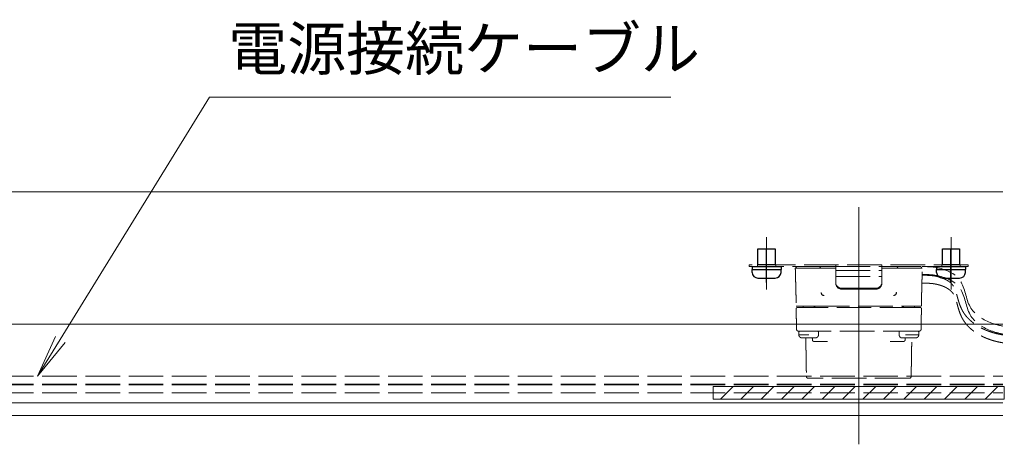
# Model space of a CAD drawing. Units: millimetres. Extents: x 0 to 1261, y 0 to 891.
# Drawn here: x 714 to 885, y 372 to 445 of the extents above; entities that cross this region are included whole.
import ezdxf

# ---------------------------------------------------------------- set-up
doc = ezdxf.new("R2010")
doc.units = ezdxf.units.MM
for name, pattern in [('AM_ISO02W050', [7.5, 6, -1.5]), ('AM_ISO08W050', [18, 12, -1.5, 3, -1.5]), ('AM_ISO08W050x2', [9, 6, -0.75, 1.5, -0.75]), ('Amconstr', [9999, 9999, 0])]:
    doc.linetypes.add(name, pattern=pattern)
doc.layers.add('__', color=7, linetype='Continuous')
for name, color, linetype, lineweight in [('AM_0', 7, 'Continuous', 18), ('AM_3', 6, 'AM_ISO02W050', 9), ('AM_5', 3, 'Continuous', 9), ('AM_6', 2, 'Continuous', 20), ('AM_7', 4, 'AM_ISO08W050', 9), ('AM_8', 1, 'Continuous', 9), ('灯具_2', 11, 'AM_ISO02W050', 9)]:
    doc.layers.add(name, color=color, linetype=linetype, lineweight=lineweight)
doc.layers.add('AM_CL', color=1, linetype='Amconstr', lineweight=25, plot=False)
doc.styles.add('ゴシック', font='msgothic.ttc')

# ---------------------------------------------------------------- blocks, each defined once
blk = doc.blocks.new('スポット照明_立面')
at = {"layer": 'AM_3'}
for p, q in [((-3, 4.2), (3, 4.2)), ((-3, 4.05), (3, 4.05)), ((-4, 0), (-4, 3.2)), ((-4, 2), (4, 2)), ((4, 0), (4, 3.2)), ((-17.6, 0.3), (-17.6, 0)), ((-14.4, 0.3), (-14.4, 0)), ((-4, 0.99), (4, 0.99)), ((14.4, 0.3), (14.4, 0)), ((17.6, 0.3), (17.6, 0))]:
    blk.add_line(p, q, dxfattribs=at)
blk.add_lwpolyline([(19, 0), (-19, 0), (-19, 0.3), (19, 0.3)], close=True, dxfattribs=at)
for centre, radius, start, end in [((-3, 3.2), 1, 90, 180), ((-3, 3.04), 1.01, 90.1925, 175.6769), ((3, 3.2), 1, 0, 90), ((3, 3.04), 1.01, 4.3237, 89.8068)]:
    blk.add_arc(centre, radius, start, end, dxfattribs=at)
for points, degree in [([(-9.2, 12.7), (-9.14, 16.05), (-9.09, 19.41)], 2), ([(-9.2, 12.7), (-9.14, 16.05), (-9.09, 19.41)], 2), ([(9.09, 19.41), (9.14, 16.05), (9.2, 12.7)], 2), ([(9.09, 19.41), (9.14, 16.05), (9.2, 12.7)], 2), ([(-10.4, 11.7), (-10.4, 11.93), (-10.4, 12.15)], 2), ([(-10.4, 11.7), (-10.4, 11.93), (-10.4, 12.15)], 2), ([(-8.06, 13.01), (-8.06, 12.85), (-8.07, 12.7)], 2), ([(-7.76, 13.3), (-7.76, 13.3), (-7.76, 13.3), (-7.77, 13.3)], 3), ([(-7.76, 13.3), (-7.76, 13.3), (-7.74, 13.3), (-7.64, 13.3), (-7.48, 13.3), (-7.26, 13.3), (-6.98, 13.3), (-6.66, 13.3), (-6.3, 13.3), (-5.93, 13.3), (-5.68, 13.3), (-5.56, 13.3)], 3), ([(-7, 12.15), (-7, 11.93), (-7, 11.7)], 2), ([(-5.56, 13.3), (-5.51, 13.3), (-5.46, 13.3)], 2), ([(5.46, 13.3), (5.51, 13.3), (5.56, 13.3)], 2), ([(7, 12.15), (7, 11.93), (7, 11.7)], 2), ([(8.06, 13.01), (8.06, 12.85), (8.07, 12.7)], 2), ([(8.35, 12.7), (8.35, 12.7), (8.35, 12.7), (8.35, 12.7)], 3), ([(9.04, 12.7), (9.04, 12.7), (9.04, 12.7), (9.04, 12.7)], 3), ([(9.05, 12.7), (9.05, 12.7), (9.05, 12.7), (9.05, 12.7)], 3), ([(10.4, 11.7), (10.4, 11.93), (10.4, 12.15)], 2), ([(10.4, 11.7), (10.4, 11.93), (10.4, 12.15)], 2), ([(-10.87, 7.6), (-10.84, 9.4), (-10.81, 11.21)], 2), ([(-10.87, 7.6), (-10.84, 9.4), (-10.81, 11.21)], 2), ([(-10.31, 11.5), (-10.32, 11.5), (-10.36, 11.5), (-10.41, 11.5), (-10.45, 11.5), (-10.48, 11.5), (-10.5, 11.5), (-10.51, 11.5), (-10.51, 11.5)], 3), ([(-10.31, 11.5), (-10.32, 11.5), (-10.36, 11.5), (-10.41, 11.5), (-10.45, 11.5), (-10.48, 11.5), (-10.5, 11.5), (-10.51, 11.5), (-10.51, 11.5)], 3), ([(-10.2, 11.5), (-10.25, 11.5), (-10.31, 11.5)], 2), ([(-10.2, 11.5), (-10.25, 11.5), (-10.31, 11.5)], 2), ([(10.2, 11.5), (0, 11.5), (-10.2, 11.5)], 2), ([(10.31, 11.5), (10.25, 11.5), (10.2, 11.5)], 2), ([(10.31, 11.5), (10.25, 11.5), (10.2, 11.5)], 2), ([(10.51, 11.5), (10.51, 11.5), (10.5, 11.5), (10.48, 11.5), (10.45, 11.5), (10.41, 11.5), (10.36, 11.5), (10.32, 11.5), (10.31, 11.5)], 3), ([(10.51, 11.5), (10.51, 11.5), (10.5, 11.5), (10.48, 11.5), (10.45, 11.5), (10.41, 11.5), (10.36, 11.5), (10.32, 11.5), (10.31, 11.5)], 3), ([(10.87, 7.6), (10.84, 9.4), (10.81, 11.21)], 2), ([(10.87, 7.6), (10.84, 9.4), (10.81, 11.21)], 2), ([(-11.02, 0.6), (-10.93, 3.9), (-10.85, 7.2)], 2), ([(-11.02, 0.6), (-10.93, 3.9), (-10.85, 7.2)], 2), ([(-10.85, 7.2), (-10.85, 7.2), (-10.81, 7.2), (-10.71, 7.2), (-10.56, 7.2), (-10.43, 7.2), (-10.35, 7.2)], 3), ([(-10.85, 7.2), (-10.85, 7.2), (-10.81, 7.2), (-10.71, 7.2), (-10.56, 7.2), (-10.43, 7.2), (-10.35, 7.2)], 3), ([(-10.37, 7.4), (-10.39, 7.4), (-10.45, 7.4), (-10.52, 7.4), (-10.58, 7.4), (-10.63, 7.4), (-10.66, 7.4), (-10.67, 7.4), (-10.67, 7.4)], 3), ([(-10.37, 7.4), (-10.39, 7.4), (-10.45, 7.4), (-10.52, 7.4), (-10.58, 7.4), (-10.63, 7.4), (-10.66, 7.4), (-10.67, 7.4), (-10.67, 7.4)], 3), ([(-9.67, 7.4), (-10.02, 7.4), (-10.37, 7.4)], 2), ([(-9.67, 7.4), (-10.02, 7.4), (-10.37, 7.4)], 2), ([(-10.35, 7.2), (-10.01, 7.2), (-9.67, 7.2)], 2), ([(-10.35, 7.2), (-10.01, 7.2), (-9.67, 7.2)], 2), ([(-7.73, 7.4), (-8.7, 7.4), (-9.67, 7.4)], 2), ([(-9.67, 7.2), (-9.67, 7.3), (-9.67, 7.4)], 2), ([(-9.67, 7.2), (-9.67, 7.3), (-9.67, 7.4)], 2), ([(-9.67, 7.2), (-8.64, 7.2), (-7.61, 7.2)], 2), ([(9.67, 7.4), (0.97, 7.4), (-7.73, 7.4)], 2), ([(-7.73, 7.4), (-7.73, 7.3), (-7.73, 7.2)], 2), ([(-7.61, 7.2), (-7.61, 7.27), (-7.61, 7.33), (-7.61, 7.4)], 3), ([(-7.61, 7.2), (1.03, 7.2), (9.67, 7.2)], 2), ([(-7.61, 7.2), (-7.61, 7.2), (-7.61, 7.2)], 2), ([(7.73, 7.4), (7.73, 7.3), (7.73, 7.2)], 2), ([(9.67, 7.2), (9.67, 7.3), (9.67, 7.4)], 2), ([(9.67, 7.2), (9.67, 7.3), (9.67, 7.4)], 2), ([(10.37, 7.4), (10.02, 7.4), (9.67, 7.4)], 2), ([(10.37, 7.4), (10.02, 7.4), (9.67, 7.4)], 2), ([(9.67, 7.2), (10.01, 7.2), (10.35, 7.2)], 2), ([(9.67, 7.2), (10.01, 7.2), (10.35, 7.2)], 2), ([(10.35, 7.2), (10.43, 7.2), (10.56, 7.2), (10.71, 7.2), (10.81, 7.2), (10.85, 7.2), (10.85, 7.2)], 3), ([(10.35, 7.2), (10.43, 7.2), (10.56, 7.2), (10.71, 7.2), (10.81, 7.2), (10.85, 7.2), (10.85, 7.2)], 3), ([(10.67, 7.4), (10.67, 7.4), (10.66, 7.4), (10.63, 7.4), (10.58, 7.4), (10.52, 7.4), (10.45, 7.4), (10.39, 7.4), (10.37, 7.4)], 3), ([(10.67, 7.4), (10.67, 7.4), (10.66, 7.4), (10.63, 7.4), (10.58, 7.4), (10.52, 7.4), (10.45, 7.4), (10.39, 7.4), (10.37, 7.4)], 3), ([(10.85, 7.2), (10.93, 3.9), (11.02, 0.6)], 2), ([(10.85, 7.2), (10.93, 3.9), (11.02, 0.6)], 2), ([(-6.53, 4.83), (-6.53, 4.87), (-6.52, 4.94), (-6.49, 5.05), (-6.43, 5.15), (-6.35, 5.23), (-6.25, 5.28), (-6.14, 5.32), (-6.07, 5.33), (-6.03, 5.33)], 3), ([(-6.03, 5.33), (-6.02, 5.32), (-6.01, 5.31)], 2), ([(6.01, 5.31), (6.02, 5.32), (6.03, 5.33)], 2), ([(6.03, 5.33), (6.07, 5.33), (6.14, 5.32), (6.25, 5.28), (6.35, 5.23), (6.43, 5.15), (6.49, 5.05), (6.52, 4.94), (6.53, 4.87), (6.53, 4.83)], 3), ([(-6.51, 4.81), (-6.52, 4.82), (-6.53, 4.83)], 2), ([(6.53, 4.83), (6.52, 4.82), (6.51, 4.81)], 2), ([(-10.73, 0.3), (-10.87, 0.45), (-11.02, 0.6)], 2), ([(-10.73, 0.3), (-10.87, 0.45), (-11.02, 0.6)], 2), ([(-11.02, 0.6), (-11.02, 0.6), (-11.01, 0.6), (-10.97, 0.6), (-10.91, 0.6), (-10.83, 0.6), (-10.74, 0.6), (-10.63, 0.6), (-10.56, 0.6), (-10.52, 0.6)], 3), ([(-10.73, 0.3), (-10.73, 0.3), (-10.72, 0.3), (-10.71, 0.3), (-10.68, 0.3), (-10.65, 0.3), (-10.61, 0.3), (-10.57, 0.3), (-10.54, 0.3), (-10.52, 0.3)], 3), ([(-6.83, 0.6), (-8.68, 0.6), (-10.52, 0.6)], 2), ([(-10.52, 0.3), (-8.68, 0.3), (-6.83, 0.3)], 2), ([(-6.83, 0.6), (-6.8, 0.6), (-6.74, 0.6), (-6.66, 0.6), (-6.59, 0.6), (-6.55, 0.59), (-6.53, 0.59), (-6.53, 0.59)], 3), ([(-6.53, 0.59), (-6.68, 0.45), (-6.83, 0.3)], 2), ([(-6.83, 0.3), (-6.81, 0.3), (-6.8, 0.3)], 2), ([(-6.51, 0.59), (-6.52, 0.59), (-6.53, 0.59)], 2), ([(-4, 0.59), (-5.1, 0.59), (-6.21, 0.59)], 2), ([(-6.21, 0.3), (-5.1, 0.3), (-4, 0.3)], 2), ([(6.21, 0.59), (5.1, 0.59), (4, 0.59)], 2), ([(4, 0.3), (5.1, 0.3), (6.21, 0.3)], 2), ([(6.53, 0.59), (6.52, 0.59), (6.51, 0.59)], 2), ([(6.53, 0.59), (6.53, 0.59), (6.55, 0.59), (6.59, 0.6), (6.66, 0.6), (6.74, 0.6), (6.8, 0.6), (6.83, 0.6)], 3), ([(6.83, 0.3), (6.68, 0.45), (6.53, 0.59)], 2), ([(6.8, 0.3), (6.81, 0.3), (6.83, 0.3)], 2), ([(10.52, 0.6), (8.68, 0.6), (6.83, 0.6)], 2), ([(6.83, 0.3), (6.84, 0.3), (6.84, 0.3)], 2), ([(6.84, 0.3), (8.68, 0.3), (10.52, 0.3)], 2), ([(10.52, 0.6), (10.56, 0.6), (10.63, 0.6), (10.74, 0.6), (10.83, 0.6), (10.91, 0.6), (10.97, 0.6), (11.01, 0.6), (11.02, 0.6), (11.02, 0.6)], 3), ([(10.52, 0.3), (10.54, 0.3), (10.57, 0.3), (10.61, 0.3), (10.65, 0.3), (10.68, 0.3), (10.71, 0.3), (10.72, 0.3), (10.73, 0.3), (10.73, 0.3)], 3), ([(11.02, 0.6), (10.87, 0.45), (10.73, 0.3)], 2), ([(11.02, 0.6), (10.87, 0.45), (10.73, 0.3)], 2)]:
    blk.add_open_spline(points, degree=degree, dxfattribs=at)
for points, knots in [([(-9.09, 19.41), (-9.08, 19.48), (-9.05, 19.56), (-8.97, 19.64), (-8.93, 19.66), (-8.88, 19.69), (-8.79, 19.7), (-8.79, 19.7)], [0.0060075, 0.0060075, 0.0060075, 0.0060075, 0.2731921, 0.2731921, 0.4132119, 0.4132119, 0.4779744, 0.4779744, 0.4779744, 0.4779744]), ([(-9.09, 19.41), (-9.08, 19.48), (-9.05, 19.56), (-8.97, 19.64), (-8.93, 19.66), (-8.88, 19.69), (-8.79, 19.7), (-8.79, 19.7)], [0.0060075, 0.0060075, 0.0060075, 0.0060075, 0.2731921, 0.2731921, 0.4132119, 0.4132119, 0.4779744, 0.4779744, 0.4779744, 0.4779744]), ([(8.79, 19.7), (8.8, 19.7), (8.84, 19.69), (8.87, 19.69), (8.88, 19.68), (8.93, 19.66), (8.97, 19.64), (9.05, 19.56), (9.08, 19.48), (9.09, 19.41)], [0, 0, 0, 0, 0.0576715, 0.0576715, 0.0984656, 0.0984656, 0.2270664, 0.2270664, 0.4724611, 0.4724611, 0.4724611, 0.4724611]), ([(8.79, 19.7), (8.8, 19.7), (8.84, 19.69), (8.87, 19.69), (8.88, 19.68), (8.93, 19.66), (8.97, 19.64), (9.05, 19.56), (9.08, 19.48), (9.09, 19.41)], [0, 0, 0, 0, 0.0576715, 0.0576715, 0.0984656, 0.0984656, 0.2270664, 0.2270664, 0.4724611, 0.4724611, 0.4724611, 0.4724611]), ([(-8.06, 13.01), (-8.06, 13.09), (-8.03, 13.16), (-7.97, 13.21), (-7.94, 13.25), (-7.89, 13.27), (-7.83, 13.29), (-7.8, 13.3), (-7.78, 13.3), (-7.77, 13.3), (-7.77, 13.3), (-7.77, 13.3), (-7.77, 13.3)], [0.0426465, 0.0426465, 0.0426465, 0.0426465, 0.2827582, 0.2827582, 0.2827582, 0.4542135, 0.4542135, 0.5337175, 0.5337175, 0.5461491, 0.5461491, 0.5526856, 0.5526856, 0.5526856, 0.5526856]), ([(5.56, 13.3), (5.68, 13.3), (5.93, 13.3), (6.3, 13.3), (6.66, 13.3), (6.98, 13.3), (7.26, 13.3), (7.48, 13.3), (7.64, 13.3), (7.74, 13.3), (7.76, 13.3), (7.76, 13.3)], [-3.467051, -3.467051, -3.467051, -3.467051, -3.081823, -2.696595, -2.311368, -1.92614, -1.540912, -1.155684, -0.770456, -0.385228, -0.052251, -0.052251, -0.052251, -0.052251]), ([(7.76, 13.3), (7.77, 13.3), (7.8, 13.3), (7.83, 13.29), (7.85, 13.29), (7.91, 13.27), (7.94, 13.24), (7.97, 13.21), (8.03, 13.16), (8.06, 13.09), (8.06, 13.01)], [0.0057326, 0.0057326, 0.0057326, 0.0057326, 0.0067912, 0.0067912, 0.1002158, 0.1002158, 0.2656381, 0.2656381, 0.2656381, 0.5057498, 0.5057498, 0.5057498, 0.5057498]), ([(-10.81, 11.21), (-10.8, 11.28), (-10.77, 11.36), (-10.72, 11.41), (-10.68, 11.45), (-10.64, 11.47), (-10.57, 11.49), (-10.55, 11.5), (-10.51, 11.5), (-10.51, 11.5), (-10.51, 11.5)], [0.0426591, 0.0426591, 0.0426591, 0.0426591, 0.2842065, 0.2842065, 0.2842065, 0.4030219, 0.4030219, 0.4580728, 0.4580728, 0.4902589, 0.4902589, 0.4902589, 0.4902589]), ([(-10.81, 11.21), (-10.8, 11.28), (-10.77, 11.36), (-10.72, 11.41), (-10.68, 11.45), (-10.64, 11.47), (-10.57, 11.49), (-10.55, 11.5), (-10.51, 11.5), (-10.51, 11.5), (-10.51, 11.5)], [0.0426591, 0.0426591, 0.0426591, 0.0426591, 0.2842065, 0.2842065, 0.2842065, 0.4030219, 0.4030219, 0.4580728, 0.4580728, 0.4902589, 0.4902589, 0.4902589, 0.4902589]), ([(10.51, 11.5), (10.51, 11.5), (10.51, 11.5), (10.53, 11.5), (10.54, 11.5), (10.57, 11.49), (10.59, 11.49), (10.65, 11.46), (10.69, 11.44), (10.72, 11.41), (10.77, 11.36), (10.8, 11.28), (10.81, 11.21)], [0.0420453, 0.0420453, 0.0420453, 0.0420453, 0.0742409, 0.0742409, 0.094223, 0.094223, 0.1570752, 0.1570752, 0.2684371, 0.2684371, 0.2684371, 0.5099841, 0.5099841, 0.5099841, 0.5099841]), ([(10.51, 11.5), (10.51, 11.5), (10.51, 11.5), (10.53, 11.5), (10.54, 11.5), (10.57, 11.49), (10.59, 11.49), (10.65, 11.46), (10.69, 11.44), (10.72, 11.41), (10.77, 11.36), (10.8, 11.28), (10.81, 11.21)], [0.0420453, 0.0420453, 0.0420453, 0.0420453, 0.0742409, 0.0742409, 0.094223, 0.094223, 0.1570752, 0.1570752, 0.2684371, 0.2684371, 0.2684371, 0.5099841, 0.5099841, 0.5099841, 0.5099841]), ([(7.61, 7.4), (7.61, 7.37), (7.61, 7.34), (7.61, 7.31), (7.61, 7.28), (7.61, 7.24), (7.61, 7.2)], [1.623345, 1.623345, 1.623345, 1.623345, 1.7093107, 1.7093107, 1.7093107, 1.8234282, 1.8234282, 1.8234282, 1.8234282]), ([(10.87, 7.6), (10.87, 7.55), (10.85, 7.5), (10.81, 7.46), (10.79, 7.43), (10.75, 7.42), (10.68, 7.4), (10.67, 7.4), (10.67, 7.4)], [0.0445417, 0.0445417, 0.0445417, 0.0445417, 0.2096506, 0.2096506, 0.2096506, 0.3029464, 0.3029464, 0.3980684, 0.3980684, 0.3980684, 0.3980684]), ([(10.87, 7.6), (10.87, 7.55), (10.85, 7.5), (10.81, 7.46), (10.79, 7.43), (10.75, 7.42), (10.68, 7.4), (10.67, 7.4), (10.67, 7.4)], [0.0445417, 0.0445417, 0.0445417, 0.0445417, 0.2096506, 0.2096506, 0.2096506, 0.3029464, 0.3029464, 0.3980684, 0.3980684, 0.3980684, 0.3980684])]:
    blk.add_open_spline(points, degree=3, knots=knots, dxfattribs=at)
for points, weights, degree, knots in [([(8.79, 19.7), (8.79, 19.7), (0, 19.7), (-8.79, 19.7), (-8.79, 19.7)], [1, 0.707106781187, 1, 0.707106781187, 1], 2, [-27.601646, -27.601646, -27.601646, -13.800823, -13.800823, 0, 0, 0]), ([(8.79, 19.7), (8.79, 19.7), (0, 19.7), (-8.79, 19.7), (-8.79, 19.7)], [1, 0.707106781187, 1, 0.707106781187, 1], 2, [-27.601646, -27.601646, -27.601646, -13.800823, -13.800823, 0, 0, 0]), ([(-10.4, 12.15), (-10.4, 12.29), (-10.35, 12.43), (-10.24, 12.54), (-10.19, 12.59), (-10.12, 12.63), (-10.02, 12.67), (-9.99, 12.68), (-9.93, 12.69), (-9.88, 12.7), (-9.85, 12.7)], [0.996778959056, 0.899462359801, 0.850804060174, 0.850804060174, 0.850804060174, 0.850804060174, 0.850804060174, 0.850804060174, 0.850804060174, 0.850804060174, 0.850804060174], 3, [0, 0, 0, 0, 0.4431592, 0.4431592, 0.4431592, 0.6830284, 0.6830284, 0.7965667, 0.7965667, 0.8766583, 0.8766583, 0.8766583, 0.8766583]), ([(-10.4, 12.15), (-10.4, 12.29), (-10.35, 12.43), (-10.24, 12.54), (-10.19, 12.59), (-10.12, 12.63), (-10.02, 12.67), (-9.99, 12.68), (-9.93, 12.69), (-9.88, 12.7), (-9.85, 12.7)], [0.996778959056, 0.899462359801, 0.850804060174, 0.850804060174, 0.850804060174, 0.850804060174, 0.850804060174, 0.850804060174, 0.850804060174, 0.850804060174, 0.850804060174], 3, [0, 0, 0, 0, 0.4431592, 0.4431592, 0.4431592, 0.6830284, 0.6830284, 0.7965667, 0.7965667, 0.8766583, 0.8766583, 0.8766583, 0.8766583]), ([(-7.55, 12.7), (-7.52, 12.7), (-7.47, 12.69), (-7.41, 12.68), (-7.38, 12.67), (-7.28, 12.63), (-7.21, 12.59), (-7.16, 12.54), (-7.05, 12.43), (-7, 12.29), (-7, 12.15)], [1, 1, 1, 1, 1, 1, 1, 1, 1, 1.05719095842, 1.17157287525], 3, [0, 0, 0, 0, 0.0800916, 0.0800916, 0.1936298, 0.1936298, 0.4334991, 0.4334991, 0.4334991, 0.8766583, 0.8766583, 0.8766583, 0.8766583]), ([(7, 12.15), (7, 12.29), (7.05, 12.43), (7.16, 12.54), (7.21, 12.59), (7.28, 12.63), (7.38, 12.67), (7.41, 12.68), (7.47, 12.69), (7.54, 12.7), (7.55, 12.7)], [0.996778959056, 0.899462359801, 0.850804060174, 0.850804060174, 0.850804060174, 0.850804060174, 0.850804060174, 0.850804060174, 0.850804060174, 0.850804060174, 0.850804060174], 3, [0, 0, 0, 0, 0.4431592, 0.4431592, 0.4431592, 0.6878364, 0.6878364, 0.8036504, 0.8036504, 0.8772752, 0.8772752, 0.8772752, 0.8772752]), ([(10.4, 12.15), (10.4, 12.15), (8.71, 12.15), (8.38, 12.15), (8.08, 12.15)], [1, 0.708489968288, 1, 0.927368141611, 0.890929801654], 2, [3.621839, 3.621839, 3.621839, 5.423751, 5.423751, 5.87271, 5.87271, 5.87271]), ([(8.36, 12.7), (8.52, 12.7), (8.69, 12.7), (8.87, 12.7), (9.04, 12.7)], [0.908570982305, 0.943314962348, 1, 0.940390886934, 0.905044857697], 2, [1.5260892, 1.5260892, 1.5260892, 1.8948471, 1.8948471, 2.2826272, 2.2826272, 2.2826272]), ([(9.85, 12.7), (9.88, 12.7), (9.93, 12.69), (9.99, 12.68), (10.02, 12.67), (10.12, 12.63), (10.19, 12.59), (10.24, 12.54), (10.35, 12.43), (10.4, 12.29), (10.4, 12.15)], [1, 1, 1, 1, 1, 1, 1, 1, 1, 1.05719095842, 1.17157287525], 3, [0.0000067, 0.0000067, 0.0000067, 0.0000067, 0.0800916, 0.0800916, 0.1936298, 0.1936298, 0.4334991, 0.4334991, 0.4334991, 0.8766583, 0.8766583, 0.8766583, 0.8766583]), ([(9.85, 12.7), (9.88, 12.7), (9.93, 12.69), (9.99, 12.68), (10.02, 12.67), (10.12, 12.63), (10.19, 12.59), (10.24, 12.54), (10.35, 12.43), (10.4, 12.29), (10.4, 12.15)], [1, 1, 1, 1, 1, 1, 1, 1, 1, 1.05719095842, 1.17157287525], 3, [0.0000067, 0.0000067, 0.0000067, 0.0000067, 0.0800916, 0.0800916, 0.1936298, 0.1936298, 0.4334991, 0.4334991, 0.4334991, 0.8766583, 0.8766583, 0.8766583, 0.8766583]), ([(-10.2, 11.5), (-10.22, 11.5), (-10.26, 11.51), (-10.3, 11.52), (-10.32, 11.54), (-10.34, 11.56), (-10.38, 11.6), (-10.4, 11.65), (-10.4, 11.7)], [1, 1, 1, 1, 1, 1, 1, 1.05719095842, 1.17157287525], 3, [0, 0, 0, 0, 0.0638708, 0.0638708, 0.1570058, 0.1570058, 0.1570058, 0.3181546, 0.3181546, 0.3181546, 0.3181546]), ([(-10.2, 11.5), (-10.22, 11.5), (-10.26, 11.51), (-10.3, 11.52), (-10.32, 11.54), (-10.34, 11.56), (-10.38, 11.6), (-10.4, 11.65), (-10.4, 11.7)], [1, 1, 1, 1, 1, 1, 1, 1.05719095842, 1.17157287525], 3, [0, 0, 0, 0, 0.0638708, 0.0638708, 0.1570058, 0.1570058, 0.1570058, 0.3181546, 0.3181546, 0.3181546, 0.3181546]), ([(-7, 11.7), (-7, 11.65), (-7.02, 11.6), (-7.06, 11.56), (-7.08, 11.54), (-7.1, 11.52), (-7.14, 11.51), (-7.15, 11.51), (-7.17, 11.5), (-7.2, 11.5), (-7.2, 11.5)], [0.99662477885, 0.899323232375, 0.850672459137, 0.850672459137, 0.850672459137, 0.850672459137, 0.850672459137, 0.850672459137, 0.850672459137, 0.850672459137, 0.850672459137], 3, [0, 0, 0, 0, 0.1611488, 0.1611488, 0.1611488, 0.2543493, 0.2543493, 0.2984643, 0.2984643, 0.3189194, 0.3189194, 0.3189194, 0.3189194]), ([(7.2, 11.5), (7.2, 11.5), (7.13, 11.51), (7.1, 11.52), (7.08, 11.54), (7.06, 11.56), (7.02, 11.6), (7, 11.65), (7, 11.7)], [1, 1, 1, 1, 1, 1, 1, 1.05719095842, 1.17157287525], 3, [0, 0, 0, 0, 0.0034598, 0.0034598, 0.157912, 0.157912, 0.157912, 0.3190608, 0.3190608, 0.3190608, 0.3190608]), ([(10.4, 11.7), (10.4, 11.65), (10.38, 11.6), (10.34, 11.56), (10.32, 11.54), (10.3, 11.52), (10.26, 11.51), (10.25, 11.51), (10.23, 11.5), (10.2, 11.5), (10.2, 11.5)], [0.99662477885, 0.899323232375, 0.850672459137, 0.850672459137, 0.850672459137, 0.850672459137, 0.850672459137, 0.850672459137, 0.850672459137, 0.850672459137, 0.850672459137], 3, [0, 0, 0, 0, 0.1611488, 0.1611488, 0.1611488, 0.2543442, 0.2543442, 0.2984568, 0.2984568, 0.3188668, 0.3188668, 0.3188668, 0.3188668]), ([(10.4, 11.7), (10.4, 11.65), (10.38, 11.6), (10.34, 11.56), (10.32, 11.54), (10.3, 11.52), (10.26, 11.51), (10.25, 11.51), (10.23, 11.5), (10.2, 11.5), (10.2, 11.5)], [0.99662477885, 0.899323232375, 0.850672459137, 0.850672459137, 0.850672459137, 0.850672459137, 0.850672459137, 0.850672459137, 0.850672459137, 0.850672459137, 0.850672459137], 3, [0, 0, 0, 0, 0.1611488, 0.1611488, 0.1611488, 0.2543442, 0.2543442, 0.2984568, 0.2984568, 0.3188668, 0.3188668, 0.3188668, 0.3188668]), ([(-10.67, 7.4), (-10.75, 7.4), (-10.81, 7.46), (-10.87, 7.52), (-10.87, 7.6)], [1, 0.92220097166, 1, 0.92220097166, 1], 2, [3.141593, 3.141593, 3.141593, 3.935717, 3.935717, 4.729842, 4.729842, 4.729842]), ([(-10.67, 7.4), (-10.75, 7.4), (-10.81, 7.46), (-10.87, 7.52), (-10.87, 7.6)], [1, 0.92220097166, 1, 0.92220097166, 1], 2, [3.141593, 3.141593, 3.141593, 3.935717, 3.935717, 4.729842, 4.729842, 4.729842])]:
    blk.add_rational_spline(points, weights, degree=degree, knots=knots, dxfattribs=at)
for points, weights in [([(-10.32, 12.15), (-10.06, 12.15), (-9.21, 12.15)], [1, 0.885716223679, 1]), ([(-9.8, 12.7), (-9.85, 12.7), (-9.85, 12.7)], [1, 0.989076279045, 1]), ([(-9.8, 12.7), (-9.85, 12.7), (-9.85, 12.7)], [1, 0.989076279045, 1]), ([(-9.2, 12.7), (-9.65, 12.7), (-9.8, 12.7)], [0.971144416172, 0.90578301024, 1]), ([(-9.2, 12.7), (-9.65, 12.7), (-9.8, 12.7)], [0.971144416172, 0.90578301024, 1]), ([(-9.21, 12.15), (-8.96, 12.15), (-8.7, 12.15)], [1, 0.988574501165, 1]), ([(-9.05, 12.7), (-9.13, 12.7), (-9.2, 12.7)], [1, 0.982963318849, 0.971144416172]), ([(-8.36, 12.7), (-8.7, 12.7), (-9.04, 12.7)], [1, 0.956524269122, 1]), ([(-8.69, 12.15), (-8.69, 12.15), (-8.7, 12.15)], [1, 0.999992332167, 1]), ([(-7.6, 12.7), (-7.79, 12.7), (-8.35, 12.7)], [1, 0.888768613282, 1]), ([(-7.55, 12.7), (-7.55, 12.7), (-7.6, 12.7)], [1, 0.989076346813, 1]), ([(7.6, 12.7), (7.55, 12.7), (7.55, 12.7)], [1, 0.989071874069, 1]), ([(8.35, 12.7), (7.79, 12.7), (7.6, 12.7)], [1, 0.888768613282, 1]), ([(9.2, 12.7), (9.13, 12.7), (9.05, 12.7)], [0.970718965786, 0.982655452232, 1]), ([(9.8, 12.7), (9.65, 12.7), (9.2, 12.7)], [1, 0.906090876856, 0.970718965786]), ([(9.8, 12.7), (9.65, 12.7), (9.2, 12.7)], [1, 0.906090876856, 0.970718965786]), ([(9.85, 12.7), (9.85, 12.7), (9.8, 12.7)], [1, 0.989070826866, 1]), ([(9.85, 12.7), (9.85, 12.7), (9.8, 12.7)], [1, 0.989070826866, 1]), ([(-6.01, 5.31), (-6.51, 5.31), (-6.51, 4.81)], [1, 0.707349005143, 1]), ([(6.51, 4.81), (6.51, 5.31), (6.01, 5.31)], [1, 0.707349005142, 1]), ([(-6.82, 0.3), (-6.83, 0.3), (-6.83, 0.3)], [0.869426119779, 0.869031528438, 0.86864674652]), ([(-6.8, 0.3), (-6.78, 0.3), (-6.21, 0.3)], [1, 0.716301955906, 1]), ([(-6.51, 0.59), (-6.5, 0.59), (-6.21, 0.59)], [1, 0.716301952786, 1]), ([(6.21, 0.59), (6.5, 0.59), (6.51, 0.59)], [1, 0.716301944136, 1]), ([(6.21, 0.3), (6.78, 0.3), (6.8, 0.3)], [1, 0.716301944374, 1]), ([(6.83, 0.3), (6.83, 0.3), (6.83, 0.3)], [0.868677910524, 0.868970324962, 0.869268392881])]:
    blk.add_rational_spline(points, weights, degree=2, dxfattribs=at)
at = {"layer": 'AM_CL', "linetype": 'AM_ISO08W050x2'}
for p, q in [((-16, 3.09), (-16, -2.79)), ((16, 3.09), (16, -2.79))]:
    blk.add_line(p, q, dxfattribs=at)
blk = doc.blocks.new('小ねじM3x4')
at = {"layer": '__', "color": 150, "linetype": 'Continuous'}
for p, q in [((1.5, 2), (-1.5, 2)), ((-2.5, 1), (-2.5, 0.5)), ((2.5, 0.5), (-2.5, 0.5)), ((-2.5, 0), (-2.5, 0.5)), ((2.5, 0), (-2.5, 0)), ((2.5, 1), (2.5, 0.5)), ((2.5, 0), (2.5, 0.5))]:
    blk.add_line(p, q, dxfattribs=at)
at = {"layer": '__', "color": 150, "linetype": 'Continuous', "flags": 128}
blk.add_lwpolyline([(1.5, -3.09), (-1.5, -3.09), (-1.5, -0.3), (1.5, -0.3)], close=True, dxfattribs=at)
at = {"layer": '__', "color": 150, "linetype": 'Continuous'}
for centre, start, end in [((-1.5, 1), 90, 180), ((1.5, 1), 0, 90)]:
    blk.add_arc(centre, 1, start, end, dxfattribs=at)
blk = doc.blocks.new('*S5492')
at = {"layer": 'AM_5'}
for p, q in [((721.41, 389.85), (747.3, 431.9)), ((747.3, 431.9), (827.36, 431.9)), ((720.57, 390.37), (717.48, 383.46)), ((721.41, 389.85), (717.48, 383.46)), ((722.25, 389.33), (717.48, 383.46))]:
    blk.add_line(p, q, dxfattribs=at)
at = {"layer": 'AM_5', "color": 2, "lineweight": -3, "insert": (750.57, 434.27), "char_height": 7.5, "attachment_point": 7, "style": 'ゴシック'}
blk.add_mtext('電源接続ケーブル', dxfattribs=at)

msp = doc.modelspace()

# ---------------------------------------------------------------- hatches: boundary and pattern name
at = {"layer": 'AM_8'}
h = msp.add_hatch(dxfattribs=at)
h.set_pattern_fill('_U', color=256, scale=2.5, angle=45, style=0, pattern_type=0)
h.set_pattern_definition([(45, (400.0017, 1782), (-1.767767, 1.767767), [])])
h.paths.add_polyline_path([(885.252, 379.5), (885.252, 381.7), (834.752, 381.7), (834.752, 379.5)])

# ---------------------------------------------------------------- linework, layer by layer
at = {"layer": 'AM_0'}
for p, q in [((360, 415.5), (885, 415.5)), ((360, 392.5), (885, 392.5)), ((680.2, 378.813), (885, 378.813)), ((680.2, 376.632), (885, 376.632))]:
    msp.add_line(p, q, dxfattribs=at)
at = {"layer": 'AM_6'}
msp.add_lwpolyline([(834.752, 381.7), (834.752, 379.5), (885.252, 379.5), (885.252, 381.7)], close=True, dxfattribs=at)
at = {"layer": 'AM_7'}
for p, q in [((860.002, 412.8), (860.002, 373.1)), ((860, 410.688), (860, 371.632)), ((844.002, 407.591), (844.002, 398.5)), ((876.002, 407.591), (876.002, 398.5))]:
    msp.add_line(p, q, dxfattribs=at)
at = {"layer": '灯具_2'}
for p, q in [((575.802, 383.462), (885, 383.462)), ((575.802, 382.087), (885, 382.087)), ((575.802, 381.962), (885, 381.962)), ((575.802, 380.587), (885, 380.587))]:
    msp.add_line(p, q, dxfattribs=at)
for points, knots in [([(871.02, 402.5), (871.796, 402.491), (874.163, 402.463), (878.441, 400.573), (878.579, 395.24), (882.076, 392.883), (884.251, 392.295), (885, 392.161)], [0, 0, 0, 0, 2.3532115, 7.1753817, 12.0189656, 16.4291566, 18.7004231, 18.7004231, 18.7004231, 18.7004231]), ([(871.003, 401), (871.218, 400.997), (871.588, 400.993), (872.058, 400.978), (872.41, 400.957), (872.702, 400.931), (872.942, 400.902), (873.181, 400.866), (873.325, 400.84), (873.518, 400.801), (873.615, 400.779), (873.806, 400.732), (873.902, 400.706), (874.088, 400.652), (874.184, 400.622), (874.364, 400.561), (874.46, 400.525), (874.631, 400.458), (874.726, 400.418), (874.887, 400.346), (874.981, 400.301), (875.131, 400.225), (875.224, 400.174), (875.361, 400.094), (875.451, 400.039), (875.576, 399.956), (875.661, 399.896), (875.773, 399.812), (875.852, 399.747), (875.951, 399.662), (876.024, 399.593), (876.11, 399.507), (876.176, 399.435), (876.25, 399.349), (876.308, 399.274), (876.371, 399.185), (876.424, 399.103), (876.485, 399), (876.535, 398.906), (876.596, 398.781), (876.641, 398.679), (876.703, 398.527), (876.743, 398.422), (876.807, 398.242), (876.875, 398.036), (876.966, 397.731), (877.057, 397.407), (877.152, 397.066), (877.253, 396.709), (877.364, 396.339), (877.489, 395.964), (877.585, 395.708), (877.682, 395.47), (877.743, 395.33), (877.851, 395.101), (877.931, 394.944), (878.057, 394.715), (878.151, 394.562), (878.289, 394.35), (878.383, 394.216), (878.536, 394.013), (878.635, 393.89), (878.802, 393.695), (878.905, 393.582), (879.084, 393.396), (879.189, 393.293), (879.38, 393.116), (879.486, 393.023), (879.688, 392.854), (879.895, 392.689), (880.212, 392.461), (880.536, 392.247), (880.867, 392.049), (881.202, 391.864), (881.542, 391.694), (881.885, 391.536), (882.264, 391.377), (882.544, 391.271), (882.864, 391.159), (883.041, 391.101), (883.366, 391.001), (883.539, 390.953), (883.868, 390.867), (884.198, 390.788), (884.63, 390.702), (884.898, 390.656), (885, 390.64)], [0, 0, 0, 0, 0.6472489, 1.1105057, 1.4100905, 1.7034365, 1.9918794, 2.134782, 2.4284597, 2.4290919, 2.7255111, 2.7262923, 3.0187857, 3.0243064, 3.3083967, 3.3211252, 3.5931987, 3.6148104, 3.8721626, 3.9035034, 4.144269, 4.1854435, 4.4084823, 4.4589986, 4.6637882, 4.7227116, 4.9092701, 4.975367, 5.1442101, 5.2160859, 5.3682097, 5.4444501, 5.5813295, 5.6606594, 5.7842482, 5.8657096, 5.9881449, 6.0756585, 6.2262275, 6.3060411, 6.4948945, 6.5587988, 6.7987792, 6.8342148, 7.1315329, 7.4494505, 7.7864701, 8.1411622, 8.5123451, 8.899209, 9.3013935, 9.6960602, 9.719014, 10.0752552, 10.1526119, 10.4790719, 10.6029859, 10.9358064, 11.0183739, 11.3596472, 11.4289406, 11.7798855, 11.835183, 12.1968318, 12.2375755, 12.6107911, 12.6365465, 13.0220307, 13.0324566, 13.4255848, 13.8161184, 14.2041452, 14.5896566, 14.9725525, 15.352648, 15.7296813, 16.1033242, 16.5871681, 16.6272418, 17.1202054, 17.1451479, 17.6489741, 17.6575852, 18.1650306, 18.6678927, 18.9788213, 18.9788213, 18.9788213, 18.9788213]), ([(871.02, 401.125), (871.796, 401.116), (874.163, 401.089), (878.441, 399.198), (878.579, 393.865), (882.076, 391.509), (884.251, 390.921), (885, 390.787)], [0, 0, 0, 0, 2.3532115, 7.1753817, 12.0189656, 16.4291566, 18.7004231, 18.7004231, 18.7004231, 18.7004231]), ([(871.003, 399.625), (871.218, 399.623), (871.588, 399.619), (872.058, 399.603), (872.41, 399.582), (872.702, 399.556), (872.942, 399.527), (873.181, 399.492), (873.325, 399.466), (873.518, 399.427), (873.615, 399.405), (873.806, 399.358), (873.902, 399.332), (874.088, 399.277), (874.184, 399.247), (874.364, 399.186), (874.46, 399.151), (874.631, 399.084), (874.726, 399.044), (874.887, 398.972), (874.981, 398.927), (875.131, 398.85), (875.224, 398.8), (875.361, 398.72), (875.451, 398.665), (875.576, 398.582), (875.661, 398.522), (875.773, 398.437), (875.852, 398.373), (875.951, 398.287), (876.024, 398.219), (876.11, 398.132), (876.176, 398.061), (876.25, 397.974), (876.308, 397.899), (876.371, 397.81), (876.424, 397.729), (876.485, 397.625), (876.535, 397.532), (876.596, 397.406), (876.641, 397.305), (876.703, 397.153), (876.743, 397.047), (876.807, 396.867), (876.875, 396.661), (876.966, 396.357), (877.057, 396.033), (877.152, 395.691), (877.253, 395.334), (877.364, 394.964), (877.489, 394.59), (877.585, 394.334), (877.682, 394.095), (877.743, 393.955), (877.851, 393.726), (877.931, 393.569), (878.057, 393.341), (878.151, 393.187), (878.289, 392.976), (878.383, 392.841), (878.536, 392.639), (878.635, 392.515), (878.802, 392.321), (878.905, 392.208), (879.084, 392.021), (879.189, 391.919), (879.38, 391.741), (879.486, 391.648), (879.688, 391.479), (879.895, 391.315), (880.212, 391.086), (880.536, 390.873), (880.867, 390.674), (881.202, 390.49), (881.542, 390.319), (881.885, 390.162), (882.264, 390.002), (882.544, 389.897), (882.864, 389.784), (883.041, 389.726), (883.366, 389.627), (883.539, 389.578), (883.868, 389.493), (884.198, 389.414), (884.63, 389.328), (884.898, 389.282), (885, 389.265)], [0, 0, 0, 0, 0.6472489, 1.1105057, 1.4100905, 1.7034365, 1.9918794, 2.134782, 2.4284597, 2.4290919, 2.7255111, 2.7262923, 3.0187857, 3.0243064, 3.3083967, 3.3211252, 3.5931987, 3.6148104, 3.8721626, 3.9035034, 4.144269, 4.1854435, 4.4084823, 4.4589986, 4.6637882, 4.7227116, 4.9092701, 4.975367, 5.1442101, 5.2160859, 5.3682097, 5.4444501, 5.5813295, 5.6606594, 5.7842482, 5.8657096, 5.9881449, 6.0756585, 6.2262275, 6.3060411, 6.4948945, 6.5587988, 6.7987792, 6.8342148, 7.1315329, 7.4494505, 7.7864701, 8.1411622, 8.5123451, 8.899209, 9.3013935, 9.6960602, 9.719014, 10.0752552, 10.1526119, 10.4790719, 10.6029859, 10.9358064, 11.0183739, 11.3596472, 11.4289406, 11.7798855, 11.835183, 12.1968318, 12.2375755, 12.6107911, 12.6365465, 13.0220307, 13.0324566, 13.4255848, 13.8161184, 14.2041452, 14.5896566, 14.9725525, 15.352648, 15.7296813, 16.1033242, 16.5871681, 16.6272418, 17.1202054, 17.1451479, 17.6489741, 17.6575852, 18.1650306, 18.6678927, 18.9788213, 18.9788213, 18.9788213, 18.9788213])]:
    msp.add_open_spline(points, degree=3, knots=knots, dxfattribs=at)

# ---------------------------------------------------------------- block references
at = {"layer": 'AM_3', "xscale": -1, "rotation": 180}
msp.add_blockref('スポット照明_立面', (860, 402.8), dxfattribs=at)
at = {"layer": 'AM_7', "rotation": 179.999999152135}
for p in [(844, 402.5), (876, 402.5)]:
    msp.add_blockref('小ねじM3x4', p, dxfattribs=at)
at = {"layer": 'AM_CL', "color": 0, "linetype": 'ByBlock'}
msp.add_blockref('*S5492', (0, 0), dxfattribs=at)

doc.saveas('drawing.dxf')
